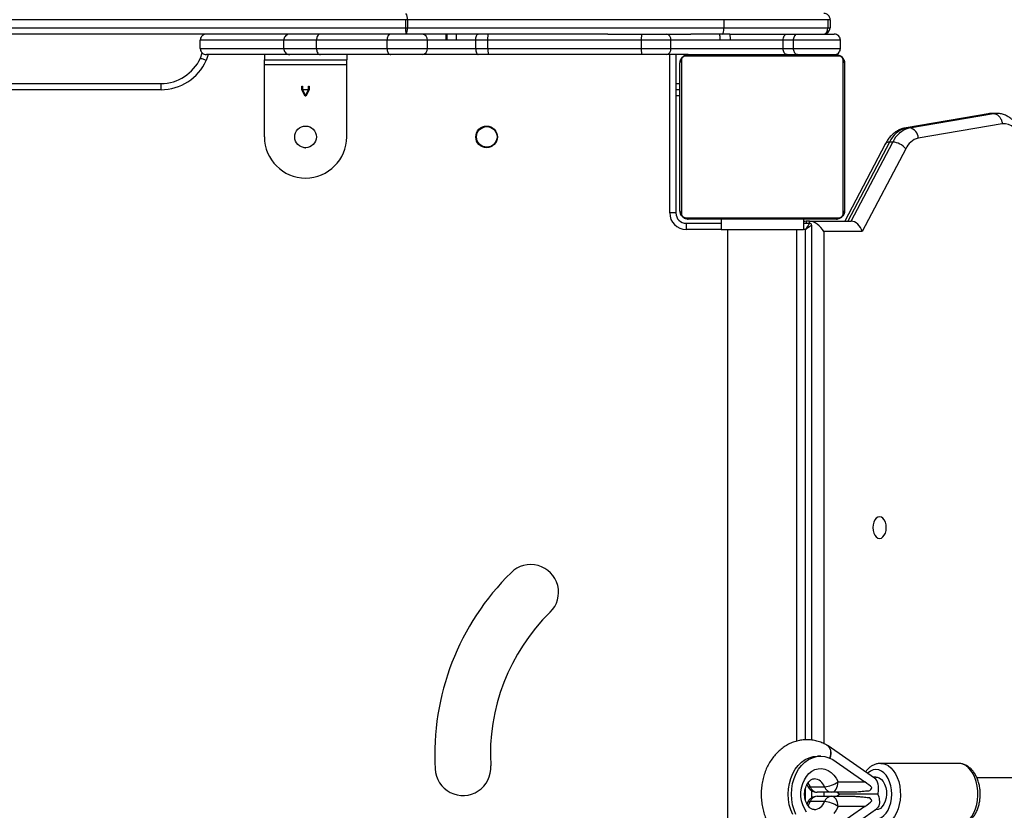
# Model space of a CAD drawing. Units: millimetres. Extents: x 4531 to 6547, y 10349 to 11966.
# Drawn here: x 5702 to 5749, y 11439 to 11477 of the extents above; entities that cross this region are included whole.
import ezdxf

# ---------------------------------------------------------------- set-up
doc = ezdxf.new("R2010")
doc.units = ezdxf.units.MM
doc.header["$LTSCALE"] = 500
doc.header["$PDSIZE"] = -1
doc.layers.add('strefa', color=6, linetype='Continuous')
doc.dimstyles.new('ISO-25', dxfattribs={"dimtxt": 2.5, "dimasz": 2.5, "dimexe": 1.25, "dimexo": 0.625, "dimtad": 1, "dimtxsty": 'Standard', "dimcen": 2.5, "dimadec": 0, "dimazin": 0, "dimtfac": 1, "dimtmove": 0, "dimatfit": 3, "dimfxl": 1, "dimarcsym": 0})

# ---------------------------------------------------------------- blocks, each defined once
blk = doc.blocks.new('0302')
at = {"color": 7, "linetype": 'Continuous', "lineweight": 25}
for p, q in [((5720.268, 11477.031), (5636.525, 11477.031)), ((5720.268, 11477.031), (5720.268, 11476.631)), ((5720.353, 11477.031), (5720.268, 11477.031)), ((5720.353, 11477.031), (5720.353, 11476.631)), ((5735.742, 11477.031), (5720.353, 11477.031)), ((5735.742, 11477.031), (5735.742, 11476.631)), ((5740.787, 11477.031), (5735.742, 11477.031)), ((5740.787, 11477.031), (5740.787, 11476.631)), ((5740.901, 11477.031), (5740.787, 11477.031)), ((5740.901, 11477.031), (5740.901, 11476.631)), ((5636.525, 11476.631), (5720.268, 11476.631)), ((5720.268, 11476.631), (5720.353, 11476.631)), ((5720.353, 11476.631), (5735.742, 11476.631)), ((5735.742, 11476.631), (5740.787, 11476.631)), ((5740.787, 11476.631), (5740.901, 11476.631)), ((5720.277, 11476.331), (5636.533, 11476.331)), ((5730.094, 11476.331), (5720.277, 11476.331)), ((5730.094, 11476.331), (5731.764, 11476.331)), ((5731.764, 11476.331), (5732.95, 11476.331)), ((5732.95, 11476.331), (5734.133, 11476.331)), ((5735.638, 11476.331), (5734.133, 11476.331)), ((5736.01, 11476.331), (5735.638, 11476.331)), ((5736.025, 11476.331), (5736.01, 11476.331)), ((5736.025, 11476.331), (5738.813, 11476.331)), ((5738.813, 11476.331), (5739.311, 11476.331)), ((5739.311, 11476.331), (5741.101, 11476.331)), ((5714.344, 11476.031), (5710.286, 11476.031)), ((5710.286, 11475.631), (5710.286, 11476.031)), ((5710.286, 11475.631), (5714.344, 11475.631)), ((5715.934, 11476.031), (5714.344, 11476.031)), ((5714.344, 11475.631), (5714.344, 11476.031)), ((5714.344, 11475.631), (5715.934, 11475.631)), ((5719.362, 11476.031), (5715.934, 11476.031)), ((5715.934, 11475.631), (5715.934, 11476.031)), ((5715.934, 11475.631), (5719.362, 11475.631)), ((5721.324, 11476.031), (5719.362, 11476.031)), ((5719.362, 11475.631), (5719.362, 11476.031)), ((5719.362, 11475.631), (5721.324, 11475.631)), ((5721.324, 11475.631), (5721.324, 11476.031)), ((5722.222, 11476.031), (5721.324, 11476.031)), ((5721.324, 11475.631), (5723.675, 11475.631)), ((5722.721, 11476.031), (5722.222, 11476.031)), ((5723.675, 11476.031), (5722.721, 11476.031)), ((5723.675, 11475.631), (5723.675, 11476.031)), ((5724.263, 11476.031), (5723.675, 11476.031)), ((5723.675, 11475.631), (5724.263, 11475.631)), ((5731.733, 11476.031), (5724.263, 11476.031)), ((5724.263, 11475.631), (5724.263, 11476.031)), ((5724.263, 11475.631), (5731.733, 11475.631)), ((5733.162, 11476.031), (5731.733, 11476.031)), ((5731.733, 11475.631), (5731.733, 11476.031)), ((5731.733, 11475.631), (5733.162, 11475.631)), ((5733.162, 11475.631), (5733.162, 11476.031)), ((5735.556, 11476.031), (5733.162, 11476.031)), ((5733.162, 11475.631), (5738.616, 11475.631)), ((5736.056, 11476.031), (5735.556, 11476.031)), ((5738.616, 11476.031), (5736.056, 11476.031)), ((5739.124, 11476.031), (5738.616, 11476.031)), ((5738.616, 11475.631), (5738.616, 11476.031)), ((5738.616, 11475.631), (5739.124, 11475.631)), ((5741.401, 11476.031), (5739.124, 11476.031)), ((5739.124, 11475.631), (5739.124, 11476.031)), ((5739.124, 11475.631), (5741.401, 11475.631)), ((5741.401, 11475.631), (5741.401, 11476.031)), ((5710.29, 11475.158), (5710.378, 11475.42)), ((5714.644, 11475.331), (5710.586, 11475.331)), ((5713.403, 11475.331), (5713.403, 11475.081)), ((5716.123, 11475.331), (5714.644, 11475.331)), ((5719.549, 11475.331), (5716.123, 11475.331)), ((5717.403, 11475.331), (5717.403, 11475.081)), ((5721.09, 11475.331), (5719.549, 11475.331)), ((5723.794, 11475.331), (5721.09, 11475.331)), ((5724.301, 11475.331), (5723.794, 11475.331)), ((5731.764, 11475.331), (5724.301, 11475.331)), ((5732.95, 11475.331), (5731.764, 11475.331)), ((5733.995, 11475.331), (5732.95, 11475.331)), ((5733.403, 11475.331), (5733.403, 11467.631)), ((5741.327, 11475.262), (5733.879, 11475.262)), ((5734.003, 11475.331), (5741.203, 11475.331)), ((5713.403, 11475.081), (5717.403, 11475.081)), ((5713.403, 11474.831), (5713.403, 11475.081)), ((5717.403, 11474.831), (5713.403, 11474.831)), ((5713.403, 11471.331), (5713.403, 11474.831)), ((5717.403, 11474.831), (5717.403, 11475.081)), ((5717.403, 11471.331), (5717.403, 11474.831)), ((5733.603, 11467.731), (5733.603, 11474.931)), ((5733.672, 11475.055), (5733.672, 11467.606)), ((5741.534, 11467.606), (5741.534, 11475.055)), ((5741.603, 11474.931), (5741.603, 11467.731)), ((5653.887, 11473.927), (5708.378, 11473.927)), ((5708.378, 11473.627), (5708.378, 11473.927)), ((5715.227, 11473.795), (5715.254, 11473.795)), ((5715.227, 11473.626), (5715.227, 11473.795)), ((5715.254, 11473.795), (5715.254, 11473.642)), ((5715.552, 11473.795), (5715.58, 11473.795)), ((5715.552, 11473.642), (5715.552, 11473.795)), ((5715.58, 11473.795), (5715.58, 11473.626)), ((5733.603, 11473.911), (5733.403, 11473.911)), ((5708.378, 11473.627), (5653.887, 11473.627)), ((5715.392, 11473.305), (5715.227, 11473.626)), ((5715.254, 11473.642), (5715.552, 11473.642)), ((5715.262, 11473.616), (5715.403, 11473.343)), ((5715.544, 11473.616), (5715.262, 11473.616)), ((5715.414, 11473.305), (5715.392, 11473.305)), ((5715.403, 11473.343), (5715.544, 11473.616)), ((5715.58, 11473.626), (5715.414, 11473.305)), ((5733.603, 11473.627), (5733.403, 11473.627)), ((5733.603, 11473.331), (5733.403, 11473.331)), ((5748.628, 11472.458), (5744.546, 11471.763)), ((5748.68, 11472.462), (5744.598, 11471.768)), ((5744.755, 11471.768), (5748.838, 11472.462)), ((5748.838, 11472.462), (5748.68, 11472.462)), ((5748.976, 11472.474), (5748.818, 11472.474)), ((5744.755, 11471.768), (5744.598, 11471.768)), ((5749.264, 11471.965), (5745.181, 11471.27)), ((5743.581, 11470.984), (5741.609, 11467.231)), ((5743.789, 11471.077), (5741.769, 11467.231)), ((5741.927, 11467.231), (5743.947, 11471.077)), ((5743.947, 11471.077), (5743.789, 11471.077)), ((5744.575, 11470.752), (5742.463, 11466.731)), ((5733.403, 11467.631), (5733.103, 11467.631)), ((5733.879, 11467.399), (5741.327, 11467.399)), ((5733.903, 11467.131), (5735.603, 11467.131)), ((5733.903, 11467.131), (5733.903, 11466.831)), ((5741.203, 11467.331), (5734.003, 11467.331)), ((5735.603, 11467.331), (5735.603, 11466.831)), ((5739.603, 11467.331), (5739.603, 11466.831)), ((5739.603, 11467.131), (5739.903, 11467.131)), ((5739.895, 11467.231), (5739.738, 11467.231)), ((5739.895, 11467.231), (5741.927, 11467.231)), ((5740.003, 11467.031), (5740.003, 11441.997)), ((5735.603, 11466.831), (5739.603, 11466.831)), ((5735.918, 11466.831), (5735.918, 11431.848)), ((5739.288, 11441.948), (5739.288, 11466.831)), ((5742.463, 11466.731), (5740.597, 11466.731)), ((5740.782, 11441.73), (5740.764, 11441.74)), ((5743.057, 11440.146), (5740.799, 11441.719)), ((5740.443, 11441.215), (5740.283, 11441.215)), ((5741.03, 11441.05), (5742.587, 11439.965)), ((5747.131, 11440.865), (5743.359, 11440.865)), ((5743.128, 11440.201), (5742.978, 11440.201)), ((5739.772, 11439.835), (5739.804, 11439.771)), ((5739.928, 11439.725), (5740.63, 11439.725)), ((5741.287, 11439.965), (5742.587, 11439.965)), ((5740.003, 11439.539), (5740.003, 11439.19)), ((5740.968, 11439.465), (5740.265, 11439.465)), ((5740.265, 11439.265), (5740.968, 11439.265)), ((5742.04, 11439.465), (5740.968, 11439.465)), ((5740.968, 11439.265), (5742.04, 11439.265)), ((5741.235, 11439.465), (5741.379, 11439.365)), ((5741.379, 11439.365), (5741.235, 11439.265)), ((5743.222, 11439.365), (5741.379, 11439.365)), ((5740.63, 11439.005), (5739.928, 11439.005)), ((5742.587, 11438.765), (5741.199, 11437.797)), ((5742.587, 11438.765), (5741.287, 11438.765)), ((5741.002, 11437.152), (5743.16, 11438.656)), ((5743.081, 11438.601), (5743.128, 11438.601))]:
    blk.add_line(p, q, dxfattribs=at)
at = {"color": 8, "linetype": 'Continuous', "lineweight": 25}
for p, q in [((5722.266, 11476.131), (5722.221, 11476.131)), ((5710.664, 11475.331), (5710.57, 11475.049)), ((5733.103, 11467.631), (5733.103, 11475.331)), ((5748.63, 11472.451), (5748.68, 11472.462)), ((5748.818, 11472.474), (5748.68, 11472.462)), ((5748.838, 11472.462), (5748.972, 11472.474)), ((5744.546, 11471.763), (5744.598, 11471.768)), ((5739.738, 11467.231), (5739.738, 11467.131)), ((5739.895, 11467.131), (5739.895, 11467.231)), ((5735.603, 11466.831), (5733.903, 11466.831)), ((5739.703, 11466.831), (5739.603, 11466.831)), ((5739.703, 11442.011), (5739.703, 11466.831)), ((5740.597, 11466.731), (5740.597, 11441.827)), ((5739.703, 11439.074), (5739.703, 11439.656)), ((5740.597, 11439.465), (5740.597, 11439.265))]:
    blk.add_line(p, q, dxfattribs=at)
at = {"color": 7, "linetype": 'Continuous', "lineweight": 25, "flags": 128}
for points in [[(5723.675, 11476.031), (5723.677, 11476.089), (5723.684, 11476.145), (5723.695, 11476.197), (5723.71, 11476.243), (5723.728, 11476.28), (5723.748, 11476.308), (5723.77, 11476.325), (5723.794, 11476.331)], [(5738.616, 11476.031), (5738.62, 11476.089), (5738.631, 11476.145), (5738.65, 11476.197), (5738.674, 11476.243), (5738.704, 11476.28), (5738.738, 11476.308), (5738.775, 11476.325), (5738.813, 11476.331)], [(5723.675, 11475.631), (5723.677, 11475.572), (5723.684, 11475.516), (5723.695, 11475.464), (5723.71, 11475.418), (5723.728, 11475.381), (5723.748, 11475.353), (5723.77, 11475.336), (5723.794, 11475.331)], [(5738.813, 11475.331), (5738.775, 11475.336), (5738.738, 11475.353), (5738.704, 11475.381), (5738.674, 11475.418), (5738.65, 11475.464), (5738.631, 11475.516), (5738.62, 11475.572), (5738.616, 11475.631)], [(5750.352, 11470.301), (5750.347, 11470.551), (5750.318, 11470.797), (5750.266, 11471.033), (5750.192, 11471.252), (5750.098, 11471.45), (5749.986, 11471.622), (5749.858, 11471.763), (5749.719, 11471.87), (5749.571, 11471.94), (5749.418, 11471.972), (5749.264, 11471.965)], [(5715.314, 11470.813), (5715.403, 11470.806), (5715.423, 11470.806)], [(5739.903, 11467.131), (5739.9, 11467.126), (5739.891, 11467.112), (5739.876, 11467.09), (5739.856, 11467.06), (5739.831, 11467.023), (5739.803, 11466.981), (5739.771, 11466.933), (5739.737, 11466.883), (5739.703, 11466.831)], [(5740.003, 11467.031), (5739.998, 11467.028), (5739.985, 11467.018), (5739.962, 11467.004), (5739.932, 11466.984), (5739.895, 11466.959), (5739.853, 11466.931), (5739.805, 11466.899), (5739.755, 11466.865), (5739.703, 11466.831)], [(5743.306, 11452.856), (5743.222, 11452.838), (5743.144, 11452.785), (5743.077, 11452.702), (5743.026, 11452.593), (5742.994, 11452.466), (5742.983, 11452.331), (5742.994, 11452.195), (5743.026, 11452.068), (5743.077, 11451.959), (5743.144, 11451.876), (5743.222, 11451.823), (5743.306, 11451.806), (5743.39, 11451.823), (5743.468, 11451.876), (5743.535, 11451.959), (5743.586, 11452.068), (5743.618, 11452.195), (5743.629, 11452.331), (5743.618, 11452.466), (5743.586, 11452.593), (5743.535, 11452.702), (5743.468, 11452.785), (5743.39, 11452.838), (5743.306, 11452.856)], [(5739.081, 11438.373), (5738.985, 11438.605), (5738.915, 11438.852), (5738.873, 11439.109), (5738.859, 11439.371), (5738.875, 11439.634), (5738.918, 11439.891), (5738.989, 11440.137), (5739.087, 11440.367), (5739.208, 11440.578), (5739.351, 11440.764), (5739.513, 11440.921), (5739.691, 11441.047), (5739.881, 11441.139), (5740.078, 11441.196), (5740.28, 11441.215), (5740.283, 11441.215)], [(5739.241, 11438.373), (5739.145, 11438.605), (5739.075, 11438.852), (5739.033, 11439.109), (5739.019, 11439.371), (5739.034, 11439.634), (5739.078, 11439.891), (5739.149, 11440.137), (5739.246, 11440.367), (5739.368, 11440.578), (5739.511, 11440.764), (5739.673, 11440.921), (5739.851, 11441.047), (5740.04, 11441.139), (5740.238, 11441.196), (5740.44, 11441.215), (5740.642, 11441.197), (5740.84, 11441.142), (5741.03, 11441.05)], [(5741.287, 11438.765), (5741.196, 11438.588), (5741.084, 11438.433)], [(5739.75, 11438.498), (5739.647, 11438.663), (5739.567, 11438.848), (5739.512, 11439.049), (5739.484, 11439.259), (5739.484, 11439.471), (5739.512, 11439.681), (5739.567, 11439.881), (5739.647, 11440.067), (5739.75, 11440.232), (5739.873, 11440.372), (5740.013, 11440.483), (5740.165, 11440.562), (5740.325, 11440.605), (5740.489, 11440.613), (5740.651, 11440.585), (5740.807, 11440.522), (5740.953, 11440.425), (5741.084, 11440.297), (5741.196, 11440.142), (5741.287, 11439.965)], [(5743.128, 11440.201), (5743.184, 11440.196), (5743.292, 11440.159), (5743.392, 11440.086), (5743.48, 11439.982), (5743.551, 11439.85), (5743.603, 11439.697), (5743.633, 11439.53), (5743.639, 11439.358), (5743.621, 11439.187), (5743.58, 11439.026), (5743.518, 11438.883), (5743.438, 11438.764), (5743.343, 11438.675), (5743.238, 11438.62), (5743.128, 11438.601), (5743.128, 11438.601)], [(5740.968, 11439.465), (5741.03, 11439.474), (5741.09, 11439.503), (5741.145, 11439.549), (5741.193, 11439.611), (5741.233, 11439.687), (5741.262, 11439.774), (5741.281, 11439.867), (5741.287, 11439.965)], [(5741.287, 11438.765), (5741.281, 11438.862), (5741.262, 11438.956), (5741.233, 11439.043), (5741.193, 11439.118), (5741.145, 11439.181), (5741.09, 11439.227), (5741.03, 11439.255), (5740.968, 11439.265)]]:
    blk.add_lwpolyline(points, dxfattribs=at)
at = {"color": 8, "linetype": 'Continuous', "lineweight": 25, "flags": 128}
for points in [[(5740.765, 11441.74), (5740.809, 11441.707), (5740.876, 11441.62), (5740.917, 11441.505), (5740.929, 11441.367), (5740.914, 11441.213), (5740.892, 11441.12)], [(5743.36, 11440.865), (5743.433, 11440.86), (5743.578, 11440.825), (5743.717, 11440.756), (5743.849, 11440.654), (5743.969, 11440.522), (5744.074, 11440.363), (5744.163, 11440.18), (5744.233, 11439.978), (5744.283, 11439.762), (5744.311, 11439.537), (5744.316, 11439.307), (5744.3, 11439.079), (5744.261, 11438.858), (5744.201, 11438.648), (5744.121, 11438.456), (5744.024, 11438.284), (5743.91, 11438.138), (5743.784, 11438.021), (5743.648, 11437.935), (5743.506, 11437.882), (5743.359, 11437.865)], [(5747.131, 11437.865), (5747.277, 11437.882), (5747.42, 11437.935), (5747.556, 11438.021), (5747.682, 11438.138), (5747.795, 11438.284), (5747.892, 11438.456), (5747.972, 11438.648), (5748.032, 11438.858), (5748.071, 11439.079), (5748.088, 11439.307), (5748.082, 11439.537), (5748.054, 11439.762), (5748.005, 11439.978), (5747.934, 11440.18), (5747.846, 11440.363), (5747.74, 11440.522), (5747.62, 11440.654), (5747.489, 11440.756), (5747.349, 11440.825), (5747.204, 11440.86), (5747.131, 11440.865)], [(5743.128, 11438.165), (5743.262, 11438.183), (5743.391, 11438.237), (5743.512, 11438.326), (5743.621, 11438.446), (5743.715, 11438.594), (5743.792, 11438.765), (5743.848, 11438.954), (5743.883, 11439.156), (5743.895, 11439.365), (5743.883, 11439.573), (5743.848, 11439.775), (5743.792, 11439.965), (5743.715, 11440.136), (5743.621, 11440.284), (5743.512, 11440.404), (5743.391, 11440.493), (5743.262, 11440.547), (5743.128, 11440.565), (5742.995, 11440.547), (5742.866, 11440.493), (5742.745, 11440.404), (5742.72, 11440.38)], [(5739.805, 11439.77), (5739.807, 11439.765), (5739.831, 11439.743), (5739.872, 11439.729), (5739.928, 11439.725)], [(5739.818, 11439.91), (5739.855, 11439.86), (5739.928, 11439.725)], [(5739.928, 11439.005), (5739.872, 11439), (5739.831, 11438.987), (5739.807, 11438.964), (5739.805, 11438.96)], [(5739.928, 11439.005), (5739.855, 11438.87), (5739.818, 11438.821)]]:
    blk.add_lwpolyline(points, dxfattribs=at)
at = {"color": 7, "linetype": 'Continuous', "lineweight": 25}
for centre, radius in [((5715.403, 11471.331), 0.525), ((5724.203, 11471.331), 0.525), ((5724.211, 11471.331), 0.5)]:
    blk.add_circle(centre, radius, dxfattribs=at)
for centre, radius, start, end in [((5720.002, 11477.101), 0.358, 348.7176, 39.8878), ((5740.601, 11477.031), 0.3, 359.9955, 90.0091), ((5722.985, 11476.556), 2.718, 178.4192, 184.7492), ((5720.002, 11476.56), 0.358, 320.1122, 11.2824), ((5721.053, 11476.06), 0.273, 353.8123, 82.0467), ((5732.897, 11476.068), 0.268, 351.9344, 78.5851), ((5721.053, 11475.601), 0.273, 277.9506, 6.1905), ((5732.897, 11475.593), 0.268, 281.412, 8.0685), ((5708.378, 11476.027), 2.1, 270, 335.5704), ((5734.007, 11475.177), 0.154, 91.6182, 146.5041), ((5741.198, 11475.177), 0.154, 33.4959, 88.3818), ((5708.378, 11476.027), 2.4, 270, 335.9614), ((5733.757, 11474.926), 0.154, 123.488, 178.3729), ((5741.449, 11474.926), 0.154, 1.5652, 56.5402), ((5744.899, 11470.596), 1.21, 104.4433, 156.6083), ((5745.057, 11470.596), 1.21, 104.4391, 156.6092), ((5744.691, 11471.281), 0.491, 358.7373, 82.4391), ((5715.403, 11471.331), 2, 180, 0), ((5743.904, 11470.223), 0.855, 38.258, 87.105), ((5745.408, 11470.392), 0.907, 104.4383, 156.6076), ((5733.903, 11467.631), 0.8, 180, 270), ((5733.903, 11467.631), 0.5, 180, 270), ((5733.757, 11467.735), 0.154, 181.6213, 236.5084), ((5741.449, 11467.735), 0.154, 303.4634, 358.4405), ((5734.007, 11467.484), 0.154, 213.4925, 268.4021), ((5739.903, 11467.031), 0.1, 0, 90), ((5741.198, 11467.484), 0.154, 271.5979, 326.5075), ((5726.352, 11449.184), 1.35, 314.0546, 135.115), ((5734.071, 11441.297), 12.386, 134.4615, 183.2529), ((5734.074, 11441.295), 9.689, 134.4348, 183.2648), ((5723.054, 11440.65), 1.35, 182.4015, 3.9519), ((5740.265, 11439.965), 0.5, 202.8362, 270), ((5740.292, 11439.848), 0.384, 198.742, 266.0563), ((5740.518, 11441.051), 1.331, 274.8404, 305.3051), ((5740.994, 11439.848), 0.384, 198.7451, 266.0532), ((5742.529, 11439.848), 0.434, 311.6745, 338.2449), ((5740.265, 11438.765), 0.5, 90, 157.1638), ((5740.292, 11438.881), 0.384, 93.9402, 161.2614), ((5740.994, 11438.881), 0.384, 93.9433, 161.2584), ((5742.564, 11439.009), 0.748, 343.3744, 28.3999), ((5740.518, 11437.679), 1.331, 54.6984, 85.1598), ((5742.529, 11438.881), 0.433, 21.7499, 48.3308)]:
    blk.add_arc(centre, radius, start, end, dxfattribs=at)
at = {"color": 8, "linetype": 'Continuous', "lineweight": 25}
for centre, radius, start, end in [((5743.762, 11470.857), 0.222, 82.8933, 144.7444), ((5740.088, 11439.545), 0.571, 18.3794, 86.5214), ((5740.082, 11439.193), 0.58, 274.0211, 341.0365)]:
    blk.add_arc(centre, radius, start, end, dxfattribs=at)
at = {"color": 7, "linetype": 'Continuous', "lineweight": 25}
for centre, major_axis, ratio, start_param, end_param in [((5735.638, 11476.631), (0, 0.3), 0.345897, 3.141593, 4.712389), ((5740.601, 11476.631), (0, 0.3), 0.62053, 3.141593, 4.712389), ((5740.601, 11476.631), (0.3, 0), 0.999996, 4.712389, 6.283185), ((5722.267, 11476.031), (0, 0.3), 0.005972, 0, 1.570796), ((5740.045, 11466.731), (-0.449, 0.449), 0.487733, 5.8294, 6.254105), ((5740.203, 11466.731), (-0.449, 0.449), 0.487733, 4.258603, 5.8294), ((5742.069, 11466.731), (-0.28, 0.463), 0.672555, 4.326329, 5.897126), ((5740.359, 11441.05), (0.432, 0.674), 0.572292, 5.16038, 6.30533), ((5742.268, 11439.965), (0.78, -0.477), 0.190884, 0.680907, 1.268432), ((5742.726, 11439.401), (0.247, 0.786), 0.601934, 4.899234, 6.09634), ((5742.726, 11439.401), (0.247, 0.786), 0.601934, 4.837971, 4.899234), ((5742.268, 11438.765), (0.78, 0.477), 0.190884, 5.014753, 5.602278), ((5742.83, 11439.401), (-0.247, 0.786), 0.601934, 3.328438, 3.666701)]:
    blk.add_ellipse(centre, major_axis=major_axis, ratio=ratio, start_param=start_param, end_param=end_param, dxfattribs=at)
for points, knots in [([(5710.586, 11476.331), (5710.585, 11476.331), (5710.563, 11476.33), (5710.507, 11476.324), (5710.424, 11476.29), (5710.348, 11476.221), (5710.296, 11476.132), (5710.289, 11476.064), (5710.286, 11476.031)], [0, 0, 0, 0, 0.00823, 0.141747, 0.356435, 0.571027, 0.785488, 1, 1, 1, 1]), ([(5714.644, 11476.331), (5714.64, 11476.33), (5714.618, 11476.33), (5714.562, 11476.323), (5714.482, 11476.29), (5714.406, 11476.222), (5714.354, 11476.132), (5714.347, 11476.064), (5714.344, 11476.031)], [0, 0, 0, 0, 0.0230166, 0.1412955, 0.3559651, 0.5706795, 0.7853318, 1, 1, 1, 1]), ([(5716.123, 11476.331), (5716.122, 11476.331), (5716.108, 11476.33), (5716.073, 11476.324), (5716.02, 11476.29), (5715.973, 11476.221), (5715.94, 11476.132), (5715.936, 11476.064), (5715.934, 11476.031)], [0, 0, 0, 0, 0.00856, 0.141717, 0.356402, 0.570973, 0.785495, 1, 1, 1, 1]), ([(5719.549, 11476.331), (5719.548, 11476.331), (5719.534, 11476.33), (5719.5, 11476.324), (5719.448, 11476.29), (5719.4, 11476.221), (5719.368, 11476.132), (5719.364, 11476.064), (5719.362, 11476.031)], [0, 0, 0, 0, 0.007765, 0.141958, 0.356584, 0.571149, 0.785574, 1, 1, 1, 1]), ([(5722.22, 11476.331), (5722.22, 11476.33), (5722.22, 11476.33), (5722.22, 11476.315), (5722.221, 11476.258), (5722.221, 11476.174), (5722.222, 11476.093), (5722.222, 11476.045), (5722.222, 11476.031)], [0, 0, 0, 0, 0.021191, 0.247796, 0.475928, 0.699194, 0.911876, 1, 1, 1, 1]), ([(5722.719, 11476.331), (5722.719, 11476.328), (5722.72, 11476.321), (5722.72, 11476.272), (5722.721, 11476.197), (5722.721, 11476.112), (5722.721, 11476.054), (5722.721, 11476.031)], [0, 0, 0, 0, 0.202977, 0.41829, 0.633486, 0.848185, 1, 1, 1, 1]), ([(5724.263, 11476.031), (5724.263, 11476.064), (5724.264, 11476.132), (5724.271, 11476.222), (5724.28, 11476.29), (5724.291, 11476.322), (5724.298, 11476.33), (5724.3, 11476.33), (5724.301, 11476.331)], [0, 0, 0, 0, 0.214656, 0.429293, 0.643978, 0.858651, 0.962537, 1, 1, 1, 1]), ([(5731.733, 11476.031), (5731.734, 11476.064), (5731.734, 11476.132), (5731.74, 11476.221), (5731.747, 11476.29), (5731.756, 11476.324), (5731.761, 11476.33), (5731.764, 11476.331), (5731.764, 11476.331)], [0, 0, 0, 0, 0.2146, 0.429222, 0.643812, 0.85849, 0.989676, 1, 1, 1, 1]), ([(5735.556, 11476.031), (5735.556, 11476.064), (5735.555, 11476.132), (5735.55, 11476.222), (5735.542, 11476.289), (5735.533, 11476.325), (5735.527, 11476.329), (5735.525, 11476.331)], [0, 0, 0, 0, 0.214642, 0.429348, 0.64402, 0.858714, 1, 1, 1, 1]), ([(5736.056, 11476.031), (5736.056, 11476.064), (5736.055, 11476.131), (5736.05, 11476.221), (5736.042, 11476.289), (5736.033, 11476.325), (5736.028, 11476.329), (5736.025, 11476.331)], [0, 0, 0, 0, 0.212865, 0.425713, 0.639268, 0.854217, 1, 1, 1, 1]), ([(5739.124, 11476.031), (5739.126, 11476.064), (5739.13, 11476.132), (5739.162, 11476.221), (5739.21, 11476.29), (5739.262, 11476.324), (5739.296, 11476.33), (5739.31, 11476.331), (5739.311, 11476.331)], [0, 0, 0, 0, 0.214422, 0.4288852, 0.6434094, 0.8581008, 0.9922977, 1, 1, 1, 1]), ([(5741.401, 11476.031), (5741.398, 11476.064), (5741.391, 11476.132), (5741.339, 11476.222), (5741.263, 11476.29), (5741.181, 11476.323), (5741.126, 11476.33), (5741.104, 11476.331), (5741.101, 11476.331)], [0, 0, 0, 0, 0.214668, 0.429315, 0.64391, 0.858611, 0.984348, 1, 1, 1, 1]), ([(5710.286, 11475.631), (5710.289, 11475.597), (5710.296, 11475.529), (5710.348, 11475.44), (5710.424, 11475.371), (5710.507, 11475.337), (5710.563, 11475.331), (5710.585, 11475.331), (5710.586, 11475.331)], [0, 0, 0, 0, 0.21451, 0.429013, 0.643568, 0.858254, 0.99177, 1, 1, 1, 1]), ([(5714.344, 11475.631), (5714.347, 11475.597), (5714.354, 11475.529), (5714.406, 11475.44), (5714.482, 11475.371), (5714.562, 11475.338), (5714.618, 11475.331), (5714.64, 11475.331), (5714.644, 11475.331)], [0, 0, 0, 0, 0.214666, 0.42936, 0.644039, 0.858706, 0.976984, 1, 1, 1, 1]), ([(5715.934, 11475.631), (5715.936, 11475.597), (5715.94, 11475.529), (5715.973, 11475.44), (5716.02, 11475.371), (5716.073, 11475.337), (5716.108, 11475.331), (5716.122, 11475.331), (5716.123, 11475.331)], [0, 0, 0, 0, 0.214505, 0.429027, 0.643598, 0.858283, 0.99144, 1, 1, 1, 1]), ([(5719.362, 11475.631), (5719.364, 11475.597), (5719.368, 11475.529), (5719.4, 11475.44), (5719.448, 11475.371), (5719.5, 11475.337), (5719.534, 11475.331), (5719.548, 11475.331), (5719.549, 11475.331)], [0, 0, 0, 0, 0.214472, 0.428894, 0.643422, 0.858044, 0.992235, 1, 1, 1, 1]), ([(5724.263, 11475.631), (5724.263, 11475.597), (5724.264, 11475.529), (5724.271, 11475.44), (5724.28, 11475.371), (5724.291, 11475.339), (5724.298, 11475.331), (5724.3, 11475.331), (5724.301, 11475.331)], [0, 0, 0, 0, 0.214654, 0.429333, 0.643982, 0.858652, 0.962538, 1, 1, 1, 1]), ([(5731.764, 11475.331), (5731.764, 11475.331), (5731.761, 11475.331), (5731.756, 11475.337), (5731.747, 11475.371), (5731.74, 11475.44), (5731.734, 11475.529), (5731.734, 11475.597), (5731.733, 11475.631)], [0, 0, 0, 0, 0.010324, 0.14151, 0.356188, 0.570778, 0.7854, 1, 1, 1, 1]), ([(5739.311, 11475.331), (5739.31, 11475.331), (5739.296, 11475.331), (5739.262, 11475.337), (5739.21, 11475.371), (5739.162, 11475.44), (5739.13, 11475.529), (5739.126, 11475.597), (5739.124, 11475.631)], [0, 0, 0, 0, 0.007702, 0.141897, 0.356585, 0.571072, 0.785531, 1, 1, 1, 1]), ([(5741.101, 11475.331), (5741.104, 11475.331), (5741.126, 11475.331), (5741.181, 11475.338), (5741.263, 11475.371), (5741.339, 11475.44), (5741.391, 11475.529), (5741.398, 11475.597), (5741.401, 11475.631)], [0, 0, 0, 0, 0.015651, 0.141387, 0.356065, 0.570692, 0.785335, 1, 1, 1, 1]), ([(5710.57, 11475.049), (5710.569, 11475.049), (5710.548, 11475.057), (5710.496, 11475.078), (5710.419, 11475.108), (5710.348, 11475.136), (5710.3, 11475.154), (5710.294, 11475.157), (5710.29, 11475.158)], [0, 0, 0, 0, 0.007412, 0.14213, 0.356904, 0.571309, 0.785678, 1, 1, 1, 1]), ([(5733.603, 11474.931), (5733.604, 11474.957), (5733.607, 11475.014), (5733.635, 11475.095), (5733.674, 11475.161), (5733.714, 11475.209), (5733.761, 11475.252), (5733.816, 11475.287), (5733.9, 11475.322), (5733.961, 11475.327), (5734.003, 11475.331)], [0, 0, 0, 0, 0.1430888, 0.2995265, 0.4053685, 0.4896457, 0.5746293, 0.6831116, 0.7803862, 1, 1, 1, 1]), ([(5733.879, 11475.262), (5733.858, 11475.26), (5733.829, 11475.258), (5733.784, 11475.24), (5733.755, 11475.222), (5733.729, 11475.199), (5733.707, 11475.173), (5733.687, 11475.137), (5733.674, 11475.095), (5733.672, 11475.068), (5733.672, 11475.055)], [0, 0, 0, 0, 0.245011, 0.340988, 0.43765, 0.508555, 0.579562, 0.675585, 0.836552, 1, 1, 1, 1]), ([(5741.203, 11475.331), (5741.23, 11475.329), (5741.286, 11475.326), (5741.367, 11475.299), (5741.433, 11475.26), (5741.481, 11475.219), (5741.524, 11475.172), (5741.559, 11475.117), (5741.594, 11475.033), (5741.599, 11474.973), (5741.603, 11474.931)], [0, 0, 0, 0, 0.143118, 0.299539, 0.405382, 0.489688, 0.574601, 0.683132, 0.780421, 1, 1, 1, 1]), ([(5741.534, 11475.055), (5741.532, 11475.075), (5741.53, 11475.104), (5741.512, 11475.149), (5741.494, 11475.179), (5741.471, 11475.204), (5741.445, 11475.226), (5741.409, 11475.246), (5741.368, 11475.259), (5741.34, 11475.261), (5741.327, 11475.262)], [0, 0, 0, 0, 0.245024, 0.340947, 0.437638, 0.508587, 0.579511, 0.67558, 0.836513, 1, 1, 1, 1]), ([(5748.818, 11472.471), (5748.776, 11472.471), (5748.706, 11472.471), (5748.637, 11472.459), (5748.608, 11472.454)], [0, 0, 0, 0, 0.589459, 1, 1, 1, 1]), ([(5748.838, 11472.462), (5748.882, 11472.457), (5748.972, 11472.446), (5749.095, 11472.36), (5749.193, 11472.234), (5749.245, 11472.102), (5749.261, 11472.01), (5749.264, 11471.973), (5749.264, 11471.965)], [0, 0, 0, 0, 0.21468, 0.429366, 0.643994, 0.858647, 0.96777, 1, 1, 1, 1]), ([(5750.456, 11470.262), (5750.458, 11470.308), (5750.461, 11470.441), (5750.449, 11470.661), (5750.415, 11470.915), (5750.359, 11471.163), (5750.282, 11471.4), (5750.183, 11471.624), (5750.063, 11471.83), (5749.922, 11472.015), (5749.768, 11472.168), (5749.601, 11472.293), (5749.423, 11472.388), (5749.233, 11472.448), (5749.08, 11472.476), (5748.993, 11472.471), (5748.97, 11472.47)], [0, 0, 0, 0, 0.042816, 0.121418, 0.200234, 0.279377, 0.359012, 0.439252, 0.520071, 0.601103, 0.681539, 0.752395, 0.828836, 0.902751, 0.9743, 1, 1, 1, 1]), ([(5724.005, 11471.824), (5723.978, 11471.803), (5723.945, 11471.777), (5723.927, 11471.739), (5723.923, 11471.732)], [0, 0, 0, 0, 0.80038, 1, 1, 1, 1]), ([(5724.5, 11471.727), (5724.498, 11471.732), (5724.492, 11471.749), (5724.478, 11471.763), (5724.469, 11471.772)], [0, 0, 0, 0, 0.267593, 1, 1, 1, 1]), ([(5744.546, 11471.763), (5744.503, 11471.754), (5744.4, 11471.733), (5744.244, 11471.671), (5744.081, 11471.576), (5743.928, 11471.454), (5743.788, 11471.306), (5743.672, 11471.148), (5743.608, 11471.034), (5743.581, 11470.984)], [0, 0, 0, 0, 0.1055861, 0.2531938, 0.4024009, 0.5553941, 0.713148, 0.8756268, 1, 1, 1, 1]), ([(5723.92, 11470.936), (5723.922, 11470.931), (5723.932, 11470.906), (5723.951, 11470.888), (5723.965, 11470.873)], [0, 0, 0, 0, 0.216984, 1, 1, 1, 1]), ([(5724.451, 11470.871), (5724.464, 11470.882), (5724.485, 11470.9), (5724.496, 11470.925), (5724.5, 11470.934)], [0, 0, 0, 0, 0.6274767, 1, 1, 1, 1]), ([(5734.003, 11467.331), (5733.976, 11467.332), (5733.919, 11467.335), (5733.839, 11467.363), (5733.772, 11467.401), (5733.724, 11467.442), (5733.681, 11467.489), (5733.647, 11467.544), (5733.611, 11467.628), (5733.606, 11467.689), (5733.603, 11467.731)], [0, 0, 0, 0, 0.1431136, 0.2995301, 0.4053538, 0.4896569, 0.5746397, 0.6831313, 0.7804177, 1, 1, 1, 1]), ([(5733.672, 11467.606), (5733.673, 11467.586), (5733.675, 11467.557), (5733.694, 11467.512), (5733.712, 11467.482), (5733.734, 11467.457), (5733.76, 11467.435), (5733.796, 11467.415), (5733.838, 11467.402), (5733.865, 11467.4), (5733.879, 11467.399)], [0, 0, 0, 0, 0.24497, 0.340924, 0.437601, 0.508549, 0.57952, 0.675586, 0.836514, 1, 1, 1, 1]), ([(5741.603, 11467.731), (5741.601, 11467.704), (5741.598, 11467.647), (5741.571, 11467.566), (5741.532, 11467.5), (5741.491, 11467.452), (5741.444, 11467.409), (5741.389, 11467.375), (5741.305, 11467.339), (5741.245, 11467.334), (5741.203, 11467.331)], [0, 0, 0, 0, 0.143113, 0.299573, 0.405353, 0.489657, 0.574619, 0.683159, 0.780448, 1, 1, 1, 1]), ([(5741.327, 11467.399), (5741.348, 11467.401), (5741.377, 11467.403), (5741.421, 11467.421), (5741.451, 11467.439), (5741.476, 11467.462), (5741.498, 11467.488), (5741.518, 11467.524), (5741.532, 11467.566), (5741.533, 11467.593), (5741.534, 11467.606)], [0, 0, 0, 0, 0.245022, 0.340903, 0.43768, 0.508587, 0.579553, 0.675578, 0.836548, 1, 1, 1, 1]), ([(5740.764, 11441.74), (5740.716, 11441.767), (5740.592, 11441.836), (5740.383, 11441.92), (5740.14, 11441.985), (5739.894, 11442.016), (5739.647, 11442.016), (5739.404, 11441.984), (5739.166, 11441.921), (5738.937, 11441.829), (5738.718, 11441.708), (5738.512, 11441.56), (5738.32, 11441.385), (5738.145, 11441.186), (5737.989, 11440.965), (5737.854, 11440.724), (5737.742, 11440.466), (5737.654, 11440.193), (5737.591, 11439.911), (5737.554, 11439.621), (5737.544, 11439.328), (5737.561, 11439.035), (5737.605, 11438.745), (5737.675, 11438.462), (5737.771, 11438.189), (5737.893, 11437.93), (5738.039, 11437.688), (5738.208, 11437.466), (5738.398, 11437.269), (5738.605, 11437.098), (5738.827, 11436.957), (5739.061, 11436.846), (5739.302, 11436.768), (5739.548, 11436.723), (5739.795, 11436.71), (5740.04, 11436.728), (5740.28, 11436.778), (5740.513, 11436.858), (5740.736, 11436.968), (5740.902, 11437.073), (5740.991, 11437.144), (5741.013, 11437.163)], [0, 0, 0, 0, 0.017074, 0.043196, 0.069072, 0.094652, 0.120019, 0.14527, 0.170472, 0.195743, 0.221172, 0.246837, 0.272789, 0.299035, 0.325562, 0.352328, 0.379278, 0.406355, 0.433521, 0.460747, 0.488017, 0.515334, 0.542701, 0.57012, 0.597589, 0.625086, 0.652574, 0.67999, 0.707259, 0.73429, 0.761015, 0.787385, 0.813402, 0.8391, 0.864544, 0.889826, 0.915041, 0.94027, 0.965619, 0.991178, 1, 1, 1, 1]), ([(5743.36, 11440.864), (5743.356, 11440.864), (5743.299, 11440.869), (5743.19, 11440.85), (5743.038, 11440.804), (5742.895, 11440.726), (5742.763, 11440.62), (5742.671, 11440.527), (5742.628, 11440.463), (5742.62, 11440.45)], [0, 0, 0, 0, 0.014483, 0.199143, 0.382604, 0.567672, 0.757007, 0.9518, 1, 1, 1, 1]), ([(5747.132, 11437.866), (5747.136, 11437.866), (5747.192, 11437.86), (5747.3, 11437.88), (5747.452, 11437.926), (5747.595, 11438.004), (5747.728, 11438.109), (5747.848, 11438.24), (5747.955, 11438.395), (5748.045, 11438.573), (5748.115, 11438.767), (5748.165, 11438.975), (5748.193, 11439.19), (5748.2, 11439.409), (5748.185, 11439.628), (5748.147, 11439.841), (5748.088, 11440.045), (5748.008, 11440.237), (5747.907, 11440.411), (5747.787, 11440.563), (5747.649, 11440.689), (5747.497, 11440.784), (5747.337, 11440.842), (5747.215, 11440.867), (5747.148, 11440.863), (5747.135, 11440.862)], [0, 0, 0, 0, 0.002745, 0.046134, 0.089242, 0.132728, 0.177216, 0.222992, 0.269959, 0.317727, 0.365853, 0.413982, 0.46205, 0.510086, 0.558173, 0.606391, 0.654821, 0.703554, 0.752613, 0.801825, 0.850688, 0.898538, 0.944856, 0.989594, 1, 1, 1, 1]), ([(5799.297, 11431.172), (5799.34, 11431.216), (5799.468, 11431.348), (5799.655, 11431.572), (5799.839, 11431.836), (5799.982, 11432.092), (5800.091, 11432.345), (5800.171, 11432.605), (5800.217, 11432.872), (5800.229, 11433.134), (5800.208, 11433.389), (5800.156, 11433.638), (5800.073, 11433.879), (5799.962, 11434.114), (5799.82, 11434.343), (5799.647, 11434.567), (5799.442, 11434.788), (5799.2, 11435.006), (5798.923, 11435.22), (5798.609, 11435.429), (5798.261, 11435.633), (5797.881, 11435.829), (5797.472, 11436.018), (5797.033, 11436.2), (5796.566, 11436.376), (5796.071, 11436.547), (5795.547, 11436.712), (5794.996, 11436.872), (5794.415, 11437.027), (5793.807, 11437.179), (5793.169, 11437.326), (5792.503, 11437.469), (5791.809, 11437.608), (5791.086, 11437.743), (5790.334, 11437.875), (5789.554, 11438.003), (5788.745, 11438.127), (5787.908, 11438.248), (5787.043, 11438.365), (5786.149, 11438.478), (5785.228, 11438.588), (5784.279, 11438.694), (5783.302, 11438.796), (5782.298, 11438.895), (5781.266, 11438.99), (5780.208, 11439.082), (5779.122, 11439.17), (5778.01, 11439.254), (5776.871, 11439.335), (5775.706, 11439.412), (5774.516, 11439.485), (5773.299, 11439.554), (5772.057, 11439.62), (5770.789, 11439.682), (5769.497, 11439.741), (5768.18, 11439.796), (5766.839, 11439.847), (5765.473, 11439.894), (5764.083, 11439.937), (5762.67, 11439.977), (5761.234, 11440.013), (5759.775, 11440.045), (5758.293, 11440.073), (5756.789, 11440.098), (5755.263, 11440.119), (5753.715, 11440.136), (5752.146, 11440.149), (5750.555, 11440.158), (5749.185, 11440.163), (5748.337, 11440.164), (5748.034, 11440.164)], [0, 0, 0, 0, 0.008032, 0.023874, 0.039344, 0.052605, 0.065206, 0.078565, 0.091285, 0.10353, 0.115509, 0.127424, 0.139409, 0.151657, 0.164345, 0.177628, 0.191615, 0.206328, 0.221677, 0.237477, 0.253512, 0.269612, 0.285658, 0.301619, 0.317487, 0.333269, 0.348973, 0.36461, 0.380191, 0.395723, 0.411214, 0.426671, 0.442097, 0.457498, 0.472877, 0.488238, 0.503581, 0.518911, 0.534229, 0.549535, 0.564832, 0.580121, 0.595402, 0.610676, 0.625945, 0.641208, 0.656467, 0.671721, 0.686971, 0.702218, 0.717462, 0.732703, 0.747941, 0.763177, 0.778411, 0.793642, 0.808872, 0.8241, 0.839327, 0.854552, 0.869776, 0.884999, 0.90022, 0.915441, 0.93066, 0.945879, 0.961096, 0.976314, 0.99153, 1, 1, 1, 1]), ([(5740.123, 11438.617), (5740.104, 11438.617), (5740.066, 11438.618), (5740.001, 11438.643), (5739.93, 11438.688), (5739.858, 11438.758), (5739.79, 11438.853), (5739.731, 11438.972), (5739.688, 11439.108), (5739.664, 11439.255), (5739.659, 11439.407), (5739.675, 11439.557), (5739.71, 11439.697), (5739.761, 11439.823), (5739.824, 11439.929), (5739.895, 11440.01), (5739.967, 11440.068), (5740.037, 11440.101), (5740.086, 11440.116), (5740.115, 11440.113), (5740.123, 11440.112)], [0, 0, 0, 0, 0.056645, 0.119963, 0.177349, 0.231875, 0.289743, 0.346428, 0.40281, 0.459146, 0.515512, 0.571823, 0.627931, 0.683748, 0.739418, 0.795245, 0.852032, 0.911352, 0.976218, 1, 1, 1, 1]), ([(5742.817, 11439.525), (5742.785, 11439.522), (5742.719, 11439.518), (5742.615, 11439.508), (5742.507, 11439.497), (5742.395, 11439.485), (5742.269, 11439.474), (5742.149, 11439.466), (5742.068, 11439.465), (5742.04, 11439.465)], [0, 0, 0, 0, 0.136376, 0.27755, 0.423665, 0.560609, 0.70785, 0.897553, 1, 1, 1, 1]), ([(5742.04, 11439.265), (5742.076, 11439.264), (5742.171, 11439.263), (5742.307, 11439.253), (5742.451, 11439.239), (5742.578, 11439.225), (5742.702, 11439.213), (5742.779, 11439.208), (5742.817, 11439.205)], [0, 0, 0, 0, 0.130116, 0.344659, 0.50142, 0.674315, 0.840432, 1, 1, 1, 1]), ([(5739.804, 11438.959), (5739.796, 11438.939), (5739.787, 11438.916), (5739.775, 11438.897), (5739.773, 11438.894)], [0, 0, 0, 0, 0.860098, 1, 1, 1, 1])]:
    blk.add_open_spline(points, degree=3, knots=knots, dxfattribs=at)
blk = doc.blocks.new('03021')
blk.add_blockref('0302', (0, 0))
blk = doc.blocks.new('*D16')
at = {"layer": 'Defpoints', "color": 0}
for p in [(6546.76, 11820.343), (6546.76, 10913.916), (4639.605, 10518.643)]:
    blk.add_point(p, dxfattribs=at)
at = {"layer": 'strefa', "color": 0, "lineweight": -2}
for p, q in [((4639.605, 10568.643), (4639.605, 11870.343)), ((6546.76, 10963.916), (6546.76, 11870.343)), ((4669.605, 11820.343), (6516.76, 11820.343))]:
    blk.add_line(p, q, dxfattribs=at)
at = {"layer": 'strefa', "color": 0}
for points in [[(4669.605, 11825.343), (4669.605, 11815.343), (4639.605, 11820.343)], [(6516.76, 11815.343), (6516.76, 11825.343), (6546.76, 11820.343)]]:
    blk.add_solid(points, dxfattribs=at)
at = {"layer": 'strefa', "color": 0, "insert": (5593.182, 11845.343), "char_height": 20, "attachment_point": 5}
blk.add_mtext('1907', dxfattribs=at)
blk = doc.blocks.new('*D19')
at = {"layer": 'Defpoints', "color": 0}
for p in [(6346.76, 11653.97), (6346.76, 10913.894), (4831.896, 10569.085)]:
    blk.add_point(p, dxfattribs=at)
at = {"layer": 'strefa', "color": 0, "lineweight": -2}
for p, q in [((4831.896, 10619.085), (4831.896, 11703.97)), ((6346.76, 10963.894), (6346.76, 11703.97)), ((4861.896, 11653.97), (6316.76, 11653.97))]:
    blk.add_line(p, q, dxfattribs=at)
at = {"layer": 'strefa', "color": 0}
for points in [[(4861.896, 11658.97), (4861.896, 11648.97), (4831.896, 11653.97)], [(6316.76, 11648.97), (6316.76, 11658.97), (6346.76, 11653.97)]]:
    blk.add_solid(points, dxfattribs=at)
at = {"layer": 'strefa', "color": 0, "insert": (5589.328, 11678.97), "char_height": 20, "attachment_point": 5}
blk.add_mtext('1515', dxfattribs=at)

msp = doc.modelspace()

# ---------------------------------------------------------------- block references
at = {"layer": 'strefa'}
msp.add_blockref('03021', (0, 0), dxfattribs=at)

# ---------------------------------------------------------------- dimensions: what is measured, and where the dimension line sits
at = {"layer": 'strefa', "color": 0}
for base, p1, p2, picture, middle in [((6546.76, 11820.343), (4639.605, 10518.643), (6546.76, 10913.916), '*D16', (5593.182, 11845.343)), ((6346.76, 11653.97), (4831.896, 10569.085), (6346.76, 10913.894), '*D19', (5589.328, 11678.97))]:
    dim = msp.add_linear_dim(base=base, p1=p1, p2=p2, dimstyle='ISO-25', override={"dimtxt": 20, "dimasz": 30, "dimexe": 50, "dimexo": 50, "dimgap": 15, "dimdec": 0, "dimlfac": 1, "dimzin": 1, "dimadec": 2, "dimtzin": 1}, dxfattribs=at)
    dim.commit()
    dim.dimension.update_dxf_attribs({"geometry": picture, "text_midpoint": middle})

doc.saveas('drawing.dxf')
